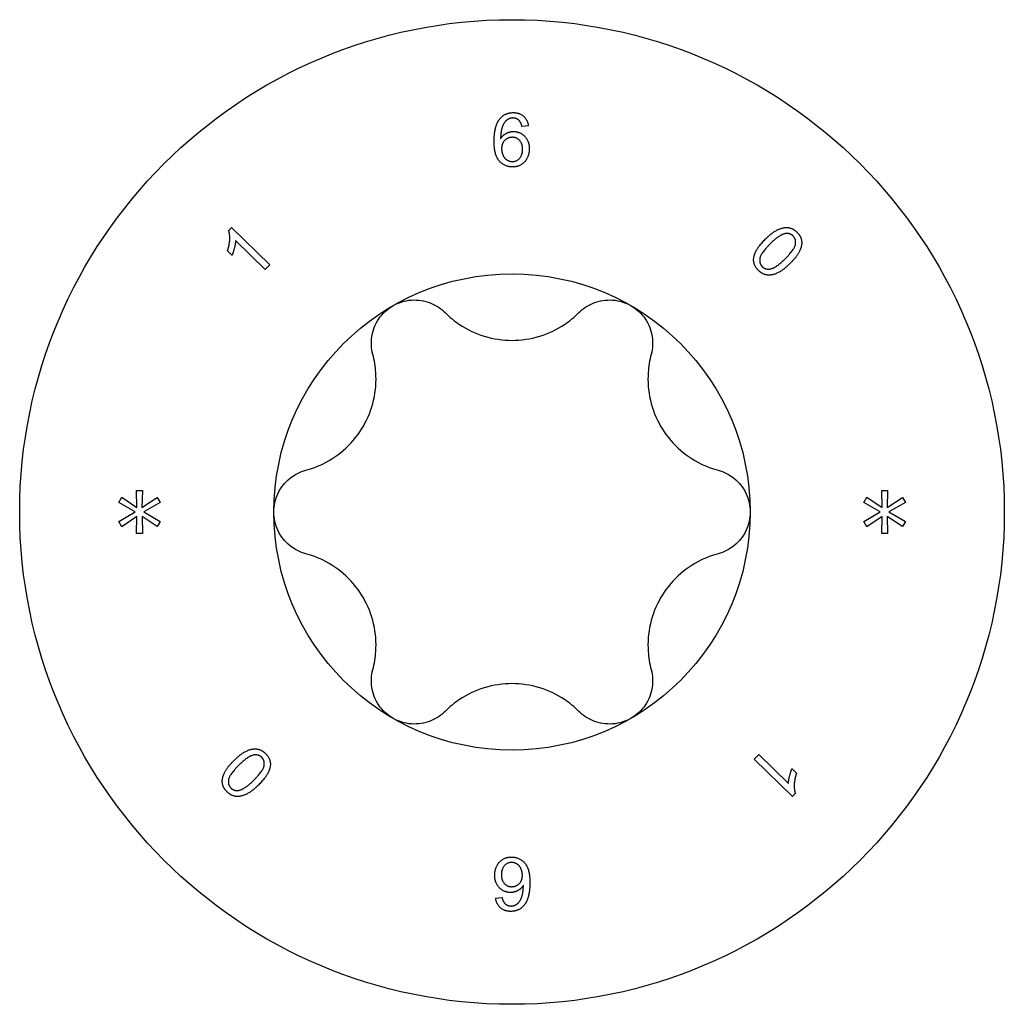
# Model space of a CAD drawing. Units: millimetres. Extents: x -29 to 76, y -344 to 0.
# Drawn here: x -9 to 9, y -226 to -208 of the extents above; entities that cross this region are included whole.
import ezdxf

# ---------------------------------------------------------------- set-up
doc = ezdxf.new("R2010")
doc.units = ezdxf.units.MM

# ---------------------------------------------------------------- blocks, each defined once
blk = doc.blocks.new('ESCRFTC100X160-Top')
at = {"layer": ''}
for p, q in [((0.308, 7.255), (0.186, 7.245)), ((-5.323, 5.289), (-5.268, 5.346)), ((-5.268, 5.346), (-4.551, 4.643)), ((-4.636, 4.556), (-5.195, 5.103)), ((-5.261, 4.824), (-5.346, 4.907)), ((-4.551, 4.643), (-4.636, 4.556)), ((-7.054, 0.404), (-6.944, 0.404)), ((-7.047, 0.086), (-7.054, 0.404)), ((-6.944, 0.404), (-6.952, 0.086)), ((6.946, 0.404), (7.056, 0.404)), ((6.953, 0.086), (6.946, 0.404)), ((7.056, 0.404), (7.048, 0.086)), ((-7.39, 0.181), (-7.332, 0.277)), ((-7.332, 0.277), (-7.047, 0.086)), ((-6.952, 0.086), (-6.665, 0.275)), ((-6.665, 0.275), (-6.608, 0.18)), ((6.61, 0.181), (6.668, 0.277)), ((6.668, 0.277), (6.953, 0.086)), ((7.048, 0.086), (7.335, 0.275)), ((7.335, 0.275), (7.392, 0.18)), ((-7.081, 0.001), (-7.39, 0.181)), ((-7.39, -0.181), (-7.081, 0.001)), ((-6.608, 0.18), (-6.917, 0.001)), ((-6.917, 0.001), (-6.608, -0.18)), ((6.919, 0.001), (6.61, 0.181)), ((6.61, -0.181), (6.919, 0.001)), ((7.392, 0.18), (7.083, 0.001)), ((7.083, 0.001), (7.392, -0.18)), ((-7.332, -0.277), (-7.39, -0.181)), ((-7.048, -0.086), (-7.332, -0.277)), ((-7.054, -0.404), (-7.048, -0.086)), ((-6.95, -0.086), (-6.944, -0.404)), ((-6.665, -0.275), (-6.95, -0.086)), ((-6.608, -0.18), (-6.665, -0.275)), ((6.668, -0.277), (6.61, -0.181)), ((6.952, -0.086), (6.668, -0.277)), ((6.946, -0.404), (6.952, -0.086)), ((7.05, -0.086), (7.056, -0.404)), ((7.335, -0.275), (7.05, -0.086)), ((7.392, -0.18), (7.335, -0.275)), ((-6.944, -0.404), (-7.054, -0.404)), ((7.056, -0.404), (6.946, -0.404)), ((4.551, -4.643), (4.636, -4.556)), ((4.636, -4.556), (5.195, -5.103)), ((5.268, -5.346), (4.551, -4.643)), ((5.261, -4.824), (5.346, -4.907)), ((5.323, -5.289), (5.268, -5.346)), ((-0.308, -7.255), (-0.186, -7.245))]:
    blk.add_line(p, q, dxfattribs=at)
for radius in [9.25, 4.475]:
    blk.add_circle((0, 0), radius, dxfattribs=at)
for points in [[(-0.228, 7.389), (-0.135, 7.504), (0.023, 7.504)], [(0.016, 7.403), (-0.043, 7.403), (-0.087, 7.37)], [(0.139, 7.351), (0.089, 7.403), (0.016, 7.403)], [(0.023, 7.504), (0.141, 7.504), (0.292, 7.371), (0.308, 7.255)], [(-0.336, 6.968), (-0.336, 7.258), (-0.228, 7.389)], [(-0.087, 7.37), (-0.145, 7.329), (-0.212, 7.165), (-0.214, 7.015)], [(0.186, 7.245), (0.169, 7.317), (0.139, 7.351)], [(-0.214, 7.015), (-0.17, 7.083), (-0.041, 7.149), (0.029, 7.149)], [(0.004, 7.04), (-0.079, 7.04), (-0.195, 6.921), (-0.195, 6.824)], [(0.199, 6.817), (0.199, 6.921), (0.089, 7.04), (0.004, 7.04)], [(0.029, 7.149), (0.152, 7.149), (0.325, 6.968), (0.325, 6.825)], [(0.012, 6.483), (-0.142, 6.483), (-0.336, 6.709), (-0.336, 6.968)], [(-0.195, 6.824), (-0.195, 6.761), (-0.141, 6.645), (-0.045, 6.584), (0.009, 6.584)], [(0.009, 6.584), (0.087, 6.584), (0.199, 6.71), (0.199, 6.817)], [(0.325, 6.825), (0.325, 6.731), (0.244, 6.569), (0.102, 6.483), (0.012, 6.483)], [(-5.346, 4.907), (-5.308, 5.014), (-5.299, 5.221), (-5.323, 5.289)], [(4.764, 5.13), (4.89, 5.255), (5.096, 5.354), (5.28, 5.333), (5.357, 5.255)], [(5.138, 5.231), (5.028, 5.212), (4.852, 5.04)], [(5.131, 4.755), (5.307, 4.928), (5.343, 5.124), (5.283, 5.185)], [(5.283, 5.185), (5.224, 5.245), (5.138, 5.231)], [(5.357, 5.255), (5.413, 5.198), (5.452, 5.065), (5.42, 4.924), (5.326, 4.769), (5.22, 4.665)], [(-5.195, 5.103), (-5.196, 5.042), (-5.236, 4.88), (-5.261, 4.824)], [(4.542, 4.775), (4.563, 4.934), (4.764, 5.13)], [(4.852, 5.04), (4.676, 4.867), (4.64, 4.671), (4.7, 4.611)], [(4.628, 4.541), (4.526, 4.644), (4.542, 4.775)], [(5.22, 4.665), (5.094, 4.542), (4.889, 4.442), (4.704, 4.463), (4.628, 4.541)], [(4.7, 4.611), (4.758, 4.551), (4.955, 4.583), (5.131, 4.755)], [(-5.22, -4.665), (-5.094, -4.542), (-4.889, -4.442), (-4.704, -4.463), (-4.628, -4.541)], [(-4.7, -4.611), (-4.758, -4.551), (-4.955, -4.583), (-5.131, -4.755)], [(-4.852, -5.04), (-4.676, -4.867), (-4.64, -4.671), (-4.7, -4.611)], [(-4.628, -4.541), (-4.526, -4.644), (-4.542, -4.775)], [(-5.357, -5.255), (-5.413, -5.198), (-5.452, -5.065), (-5.42, -4.924), (-5.326, -4.769), (-5.22, -4.665)], [(-5.131, -4.755), (-5.307, -4.928), (-5.343, -5.124), (-5.283, -5.185)], [(-4.542, -4.775), (-4.563, -4.934), (-4.764, -5.13)], [(5.195, -5.103), (5.196, -5.042), (5.236, -4.88), (5.261, -4.824)], [(5.346, -4.907), (5.308, -5.014), (5.299, -5.221), (5.323, -5.289)], [(-4.764, -5.13), (-4.89, -5.255), (-5.096, -5.354), (-5.28, -5.333), (-5.357, -5.255)], [(-5.138, -5.231), (-5.028, -5.212), (-4.852, -5.04)], [(-5.283, -5.185), (-5.224, -5.245), (-5.138, -5.231)], [(-0.325, -6.825), (-0.325, -6.731), (-0.244, -6.569), (-0.102, -6.483), (-0.012, -6.483)], [(-0.009, -6.584), (-0.087, -6.584), (-0.199, -6.71), (-0.199, -6.817)], [(-0.012, -6.483), (0.142, -6.483), (0.336, -6.709), (0.336, -6.968)], [(0.195, -6.824), (0.195, -6.761), (0.141, -6.645), (0.045, -6.584), (-0.009, -6.584)], [(-0.029, -7.149), (-0.152, -7.149), (-0.325, -6.968), (-0.325, -6.825)], [(-0.199, -6.817), (-0.199, -6.921), (-0.089, -7.04), (-0.004, -7.04)], [(-0.004, -7.04), (0.079, -7.04), (0.195, -6.921), (0.195, -6.824)], [(0.214, -7.015), (0.17, -7.083), (0.041, -7.149), (-0.029, -7.149)], [(0.087, -7.37), (0.145, -7.329), (0.212, -7.165), (0.214, -7.015)], [(0.336, -6.968), (0.336, -7.258), (0.228, -7.389)], [(-0.023, -7.504), (-0.141, -7.504), (-0.292, -7.371), (-0.308, -7.255)], [(-0.186, -7.245), (-0.169, -7.317), (-0.139, -7.351)], [(-0.139, -7.351), (-0.089, -7.403), (-0.016, -7.403)], [(0.228, -7.389), (0.135, -7.504), (-0.023, -7.504)], [(-0.016, -7.403), (0.043, -7.403), (0.087, -7.37)]]:
    blk.add_open_spline(points, degree=2, dxfattribs=at)
for points, knots in [([(-2.237, 3.875), (-2.135, 3.935), (-2.013, 3.973), (-1.767, 3.991), (-1.643, 3.97), (-1.434, 3.888), (-1.337, 3.826), (-1.258, 3.746)], [0.1449618, 0.1449618, 0.1449618, 0.1449618, 0.1805567, 0.1805567, 0.2161515, 0.2161515, 0.2498237, 0.2498237, 0.2498237, 0.2498237]), ([(1.258, 3.746), (1.337, 3.826), (1.434, 3.888), (1.643, 3.97), (1.767, 3.991), (2.013, 3.973), (2.135, 3.935), (2.237, 3.875)], [0.0401, 0.0401, 0.0401, 0.0401, 0.0737722, 0.0737722, 0.109367, 0.109367, 0.1449618, 0.1449618, 0.1449618, 0.1449618]), ([(-2.615, 2.962), (-2.645, 3.071), (-2.65, 3.186), (-2.617, 3.408), (-2.573, 3.526), (-2.434, 3.73), (-2.34, 3.816), (-2.237, 3.875)], [0.0401, 0.0401, 0.0401, 0.0401, 0.0737722, 0.0737722, 0.109367, 0.109367, 0.1449618, 0.1449618, 0.1449618, 0.1449618]), ([(-1.258, 3.746), (-1.174, 3.662), (-1.082, 3.588), (-0.853, 3.435), (-0.692, 3.356), (-0.35, 3.251), (-0.169, 3.225), (0.169, 3.225), (0.35, 3.251), (0.692, 3.356), (0.853, 3.435), (1.082, 3.588), (1.174, 3.662), (1.258, 3.746)], [0.0750526, 0.0750526, 0.0750526, 0.0750526, 0.1101464, 0.1101464, 0.1607537, 0.1607537, 0.2113611, 0.2113611, 0.2619684, 0.2619684, 0.3125758, 0.3125758, 0.3476695, 0.3476695, 0.3476695, 0.3476695]), ([(2.237, 3.875), (2.34, 3.816), (2.434, 3.73), (2.573, 3.526), (2.617, 3.408), (2.65, 3.186), (2.645, 3.071), (2.615, 2.962)], [0.1449618, 0.1449618, 0.1449618, 0.1449618, 0.1805567, 0.1805567, 0.2161515, 0.2161515, 0.2498237, 0.2498237, 0.2498237, 0.2498237]), ([(-3.873, 0.784), (-3.758, 0.815), (-3.648, 0.857), (-3.401, 0.978), (-3.252, 1.078), (-2.99, 1.322), (-2.877, 1.466), (-2.709, 1.759), (-2.64, 1.928), (-2.56, 2.277), (-2.548, 2.456), (-2.566, 2.731), (-2.585, 2.848), (-2.615, 2.962)], [0.0750526, 0.0750526, 0.0750526, 0.0750526, 0.1101464, 0.1101464, 0.1607537, 0.1607537, 0.2113611, 0.2113611, 0.2619684, 0.2619684, 0.3125758, 0.3125758, 0.3476695, 0.3476695, 0.3476695, 0.3476695]), ([(2.615, 2.962), (2.585, 2.848), (2.566, 2.731), (2.548, 2.456), (2.56, 2.277), (2.64, 1.928), (2.709, 1.759), (2.877, 1.466), (2.99, 1.322), (3.252, 1.078), (3.401, 0.978), (3.648, 0.857), (3.758, 0.815), (3.873, 0.784)], [0.0750526, 0.0750526, 0.0750526, 0.0750526, 0.1101464, 0.1101464, 0.1607537, 0.1607537, 0.2113611, 0.2113611, 0.2619684, 0.2619684, 0.3125758, 0.3125758, 0.3476695, 0.3476695, 0.3476695, 0.3476695]), ([(-4.475, 0), (-4.475, 0.119), (-4.447, 0.243), (-4.34, 0.465), (-4.26, 0.562), (-4.085, 0.702), (-3.982, 0.755), (-3.873, 0.784)], [0.1449618, 0.1449618, 0.1449618, 0.1449618, 0.1805567, 0.1805567, 0.2161515, 0.2161515, 0.2498237, 0.2498237, 0.2498237, 0.2498237]), ([(3.873, 0.784), (3.982, 0.755), (4.085, 0.702), (4.26, 0.562), (4.34, 0.465), (4.447, 0.243), (4.475, 0.119), (4.475, 0)], [0.0401, 0.0401, 0.0401, 0.0401, 0.0737722, 0.0737722, 0.109367, 0.109367, 0.1449618, 0.1449618, 0.1449618, 0.1449618]), ([(-3.873, -0.784), (-3.982, -0.755), (-4.085, -0.702), (-4.26, -0.562), (-4.34, -0.465), (-4.447, -0.243), (-4.475, -0.119), (-4.475, 0)], [0.0401, 0.0401, 0.0401, 0.0401, 0.0737722, 0.0737722, 0.109367, 0.109367, 0.1449618, 0.1449618, 0.1449618, 0.1449618]), ([(4.475, 0), (4.475, -0.119), (4.447, -0.243), (4.34, -0.465), (4.26, -0.562), (4.085, -0.702), (3.982, -0.755), (3.873, -0.784)], [0.1449618, 0.1449618, 0.1449618, 0.1449618, 0.1805567, 0.1805567, 0.2161515, 0.2161515, 0.2498237, 0.2498237, 0.2498237, 0.2498237]), ([(-2.615, -2.962), (-2.585, -2.848), (-2.566, -2.731), (-2.548, -2.456), (-2.56, -2.277), (-2.64, -1.928), (-2.709, -1.759), (-2.877, -1.466), (-2.99, -1.322), (-3.252, -1.078), (-3.401, -0.978), (-3.648, -0.857), (-3.758, -0.815), (-3.873, -0.784)], [0.0750526, 0.0750526, 0.0750526, 0.0750526, 0.1101464, 0.1101464, 0.1607537, 0.1607537, 0.2113611, 0.2113611, 0.2619684, 0.2619684, 0.3125758, 0.3125758, 0.3476695, 0.3476695, 0.3476695, 0.3476695]), ([(3.873, -0.784), (3.758, -0.815), (3.648, -0.857), (3.401, -0.978), (3.252, -1.078), (2.99, -1.322), (2.877, -1.466), (2.709, -1.759), (2.64, -1.928), (2.56, -2.277), (2.548, -2.456), (2.566, -2.731), (2.585, -2.848), (2.615, -2.962)], [0.0750526, 0.0750526, 0.0750526, 0.0750526, 0.1101464, 0.1101464, 0.1607537, 0.1607537, 0.2113611, 0.2113611, 0.2619684, 0.2619684, 0.3125758, 0.3125758, 0.3476695, 0.3476695, 0.3476695, 0.3476695]), ([(-2.237, -3.875), (-2.34, -3.816), (-2.434, -3.73), (-2.573, -3.526), (-2.617, -3.408), (-2.65, -3.186), (-2.645, -3.071), (-2.615, -2.962)], [0.1449618, 0.1449618, 0.1449618, 0.1449618, 0.1805567, 0.1805567, 0.2161515, 0.2161515, 0.2498237, 0.2498237, 0.2498237, 0.2498237]), ([(2.615, -2.962), (2.645, -3.071), (2.65, -3.186), (2.617, -3.408), (2.573, -3.526), (2.434, -3.73), (2.34, -3.816), (2.237, -3.875)], [0.0401, 0.0401, 0.0401, 0.0401, 0.0737722, 0.0737722, 0.109367, 0.109367, 0.1449618, 0.1449618, 0.1449618, 0.1449618]), ([(1.258, -3.746), (1.174, -3.662), (1.082, -3.588), (0.853, -3.435), (0.692, -3.356), (0.35, -3.251), (0.169, -3.225), (-0.169, -3.225), (-0.35, -3.251), (-0.692, -3.356), (-0.853, -3.435), (-1.082, -3.588), (-1.174, -3.662), (-1.258, -3.746)], [0.0750526, 0.0750526, 0.0750526, 0.0750526, 0.1101464, 0.1101464, 0.1607537, 0.1607537, 0.2113611, 0.2113611, 0.2619684, 0.2619684, 0.3125758, 0.3125758, 0.3476695, 0.3476695, 0.3476695, 0.3476695]), ([(-1.258, -3.746), (-1.337, -3.826), (-1.434, -3.888), (-1.643, -3.97), (-1.767, -3.991), (-2.013, -3.973), (-2.135, -3.935), (-2.237, -3.875)], [0.0401, 0.0401, 0.0401, 0.0401, 0.0737722, 0.0737722, 0.109367, 0.109367, 0.1449618, 0.1449618, 0.1449618, 0.1449618]), ([(2.237, -3.875), (2.135, -3.935), (2.013, -3.973), (1.767, -3.991), (1.643, -3.97), (1.434, -3.888), (1.337, -3.826), (1.258, -3.746)], [0.1449618, 0.1449618, 0.1449618, 0.1449618, 0.1805567, 0.1805567, 0.2161515, 0.2161515, 0.2498237, 0.2498237, 0.2498237, 0.2498237])]:
    blk.add_open_spline(points, degree=3, knots=knots, dxfattribs=at)

msp = doc.modelspace()

# ---------------------------------------------------------------- block references
msp.add_blockref('ESCRFTC100X160-Top', (0, -217.25))

doc.saveas('drawing.dxf')
